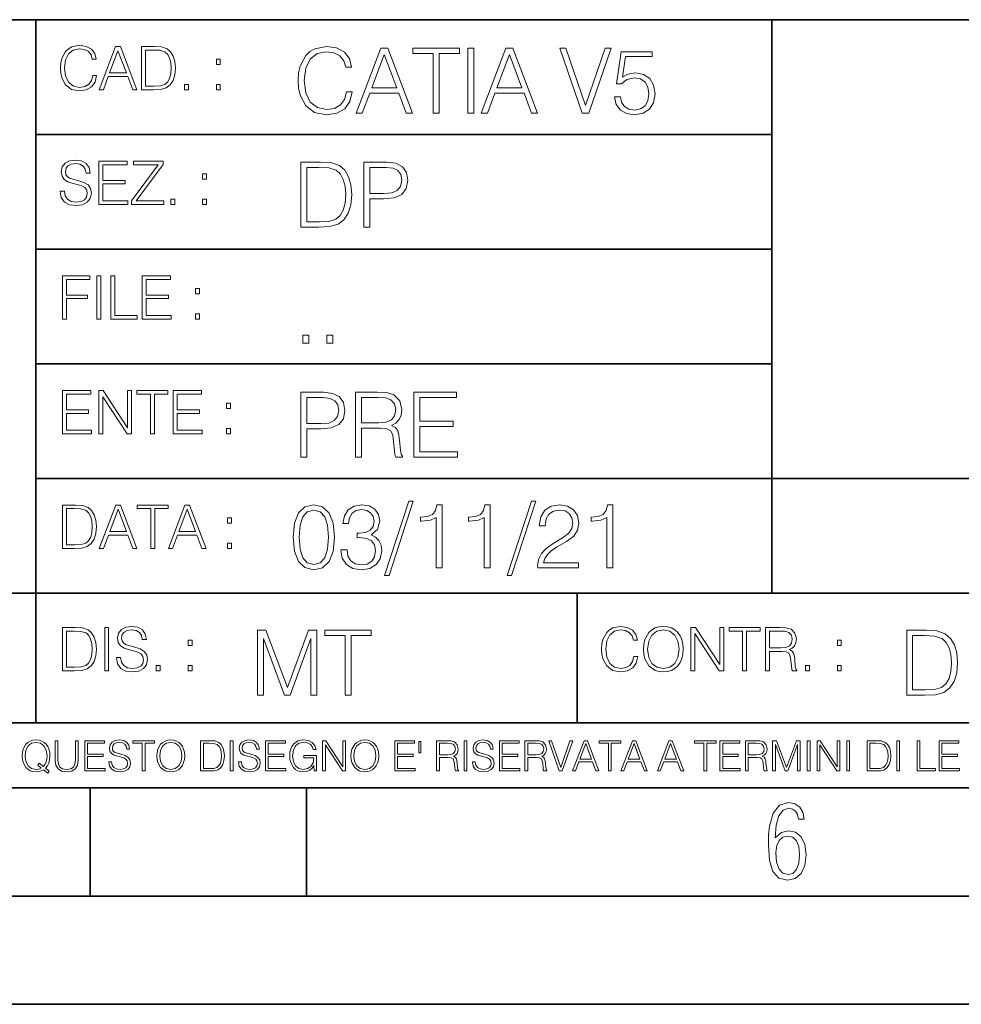
# Model space of a CAD drawing. Extents: x 0 to 420, y 0 to 297.
# Drawn here: x 254 to 298, y 0 to 46 of the extents above; entities that cross this region are included whole.
import ezdxf

# ---------------------------------------------------------------- set-up
doc = ezdxf.new("R2010")
doc.units = 0

msp = doc.modelspace()

# ---------------------------------------------------------------- linework, layer by layer
at = {"color": 7, "lineweight": 35}
for p, q in [((234.999802, 45.500252), (410, 45.500252)), ((254.999802, 13.00025), (254.999802, 45.500252)), ((288.999786, 25.05073), (288.999786, 45.500252)), ((254.999802, 40.200249), (288.999786, 40.200249)), ((254.999802, 34.900249), (288.999786, 34.900249)), ((254.999802, 29.60025), (288.999786, 29.60025)), ((288.999786, 19.00025), (288.999786, 25.05073)), ((254.999802, 24.300249), (410, 24.300249)), ((234.999802, 19.00025), (329.999786, 19.00025)), ((279.999786, 13.00025), (279.999786, 19.00025)), ((234.999802, 13.00025), (410, 13.00025)), ((25.000401, 9.99976), (410, 9.99976)), ((234.999802, 10.00025), (410, 10.00025)), ((257.5, 4.99976), (257.5, 9.99976)), ((267.5, 4.99976), (267.5, 9.99976)), ((247.5, 4.99976), (257.5, 4.99976)), ((257.5, 4.99976), (267.5, 4.99976)), ((267.5, 4.99976), (415, 4.99976)), ((0, 0), (420, 0)), ((0, 0), (420, 0))]:
    msp.add_line(p, q, dxfattribs=at)
at = {"color": 7, "lineweight": 18}
for points in [[(257.624268, 42.916454), (257.568634, 42.685577), (257.443481, 42.513115), (257.257111, 42.407413), (257.017883, 42.37125), (256.728577, 42.429665), (256.511627, 42.602127), (256.372528, 42.885857), (256.325256, 43.269722), (256.372528, 43.648026), (256.50885, 43.923409), (256.723022, 44.093086), (257.012329, 44.151501), (257.240417, 44.118122), (257.421234, 44.023548), (257.546387, 43.873337), (257.604797, 43.678623), (257.785614, 43.678623), (257.718842, 43.940098), (257.560303, 44.140377), (257.321075, 44.26833), (257.012329, 44.31562), (256.650696, 44.243298), (256.500488, 44.157066), (256.372528, 44.037457), (256.197296, 43.709221), (256.150024, 43.500599), (256.136108, 43.266941), (256.150024, 43.027718), (256.197296, 42.819096), (256.369751, 42.485298), (256.645142, 42.276676), (257.006744, 42.207134), (257.32663, 42.257206), (257.571442, 42.393505), (257.732758, 42.616035), (257.805084, 42.916454)], [(257.921906, 42.262768), (258.113861, 42.262768), (258.341949, 42.874729), (259.243195, 42.874729), (259.468506, 42.262768), (259.660431, 42.262768), (258.901062, 44.262768), (258.681305, 44.262768)], [(260.341949, 44.262768), (259.871857, 44.262768), (259.871857, 42.262768), (260.422607, 42.262768), (260.761963, 42.276676), (261.02066, 42.348999), (261.1987, 42.488079), (261.332214, 42.688358), (261.412872, 42.947052), (261.440704, 43.266941), (261.412872, 43.564575), (261.340546, 43.812141), (261.220947, 44.00964), (261.062378, 44.154285), (260.798126, 44.246078), (260.478241, 44.262768)], [(269.344757, 42.166176), (269.261322, 41.819859), (269.073547, 41.561169), (268.794006, 41.402615), (268.435181, 41.348373), (268.001221, 41.435993), (267.675781, 41.694687), (267.467163, 42.120277), (267.39624, 42.696075), (267.467163, 43.263531), (267.6716, 43.676605), (267.992889, 43.931126), (268.426819, 44.018749), (268.768982, 43.968678), (269.040192, 43.826813), (269.227936, 43.601501), (269.315552, 43.309429), (269.586761, 43.309429), (269.486633, 43.701641), (269.24881, 44.002056), (268.889984, 44.193993), (268.426819, 44.264923), (267.884399, 44.156437), (267.659088, 44.027092), (267.467163, 43.847675), (267.204285, 43.355328), (267.133362, 43.042393), (267.112488, 42.691906), (267.133362, 42.333073), (267.204285, 42.020138), (267.462982, 41.519444), (267.876068, 41.206509), (268.418488, 41.102196), (268.898315, 41.177299), (269.265503, 41.381752), (269.507507, 41.715549), (269.615967, 42.166176)], [(269.791229, 41.185646), (270.079132, 41.185646), (270.421265, 42.103588), (271.773132, 42.103588), (272.111115, 41.185646), (272.399017, 41.185646), (271.259918, 44.185646), (270.930298, 44.185646)], [(273.354492, 41.185646), (273.629883, 41.185646), (273.629883, 43.939472), (274.564514, 43.939472), (274.564514, 44.185646), (272.419861, 44.185646), (272.419861, 43.939472), (273.354492, 43.939472)], [(274.956726, 41.185646), (275.232117, 41.185646), (275.232117, 44.185646), (274.956726, 44.185646)], [(275.570068, 41.185646), (275.857971, 41.185646), (276.200134, 42.103588), (277.552002, 42.103588), (277.889984, 41.185646), (278.177856, 41.185646), (277.038788, 44.185646), (276.709167, 44.185646)], [(280.243225, 41.185646), (280.53949, 41.185646), (281.57843, 44.185646), (281.298859, 44.185646), (280.393433, 41.536133), (279.488037, 44.185646), (279.200134, 44.185646)], [(258.403137, 43.038845), (258.789795, 44.068054), (259.17923, 43.038845)], [(260.05542, 42.426884), (260.05542, 44.098652), (260.422607, 44.098652), (260.728577, 44.084743), (260.96225, 44.00964), (261.087433, 43.890026), (261.176422, 43.72591), (261.232056, 43.517288), (261.251526, 43.261375), (261.232056, 42.994339), (261.176422, 42.780151), (261.081848, 42.616035), (260.948334, 42.501987), (260.731384, 42.438011), (260.442078, 42.426884)], [(270.513062, 42.349762), (271.093018, 43.893574), (271.677185, 42.349762)], [(276.291931, 42.349762), (276.871887, 43.893574), (277.456024, 42.349762)], [(281.732819, 41.936687), (281.807922, 41.586201), (281.999847, 41.323338), (282.283569, 41.16061), (282.659088, 41.102196), (283.0513, 41.17313), (283.347534, 41.360889), (283.53949, 41.665478), (283.606232, 42.074379), (283.53949, 42.470764), (283.355896, 42.775352), (283.067993, 42.967289), (282.696655, 43.038219), (282.350342, 42.988148), (282.099976, 42.85046), (282.241852, 43.797607), (283.472717, 43.797607), (283.472717, 44.018749), (282.045746, 44.018749), (281.824615, 42.529179), (282.054077, 42.529179), (282.296082, 42.741974), (282.650757, 42.817078), (282.930298, 42.762836), (283.143097, 42.612629), (283.272461, 42.374798), (283.32251, 42.061863), (283.276611, 41.748928), (283.147278, 41.519444), (282.93866, 41.373405), (282.66745, 41.323338), (282.39624, 41.365063), (282.191772, 41.490234), (282.058258, 41.682171), (282.004028, 41.936687)], [(263.334991, 43.431057), (263.518585, 43.431057), (263.518585, 43.678623), (263.334991, 43.678623)], [(261.866272, 42.262768), (262.049866, 42.262768), (262.049866, 42.510334), (261.866272, 42.510334)], [(263.334991, 42.262768), (263.518585, 42.262768), (263.518585, 42.510334), (263.334991, 42.510334)], [(256.124969, 37.569164), (256.124969, 37.555256), (256.172272, 37.277092), (256.316895, 37.074032), (256.550568, 36.951637), (256.870453, 36.907131), (257.156952, 36.948856), (257.373932, 37.062904), (257.510223, 37.24371), (257.560303, 37.485714), (257.521362, 37.699898), (257.407318, 37.861237), (257.212585, 37.980846), (256.931641, 38.072639), (256.697998, 38.131054), (256.545013, 38.181122), (256.442078, 38.250664), (256.38089, 38.345242), (256.36142, 38.473194), (256.389221, 38.631748), (256.478241, 38.751362), (256.622894, 38.823681), (256.820374, 38.851498), (257.026215, 38.8209), (257.182007, 38.734669), (257.276581, 38.595589), (257.312744, 38.406437), (257.501892, 38.406437), (257.451813, 38.662346), (257.318298, 38.854282), (257.10968, 38.973892), (256.828735, 39.015617), (256.553345, 38.973892), (256.347504, 38.865406), (256.216766, 38.695728), (256.172272, 38.47876), (256.205658, 38.267353), (256.305786, 38.119926), (256.475464, 38.014225), (256.717468, 37.93634), (256.906616, 37.88905), (257.115234, 37.822292), (257.259888, 37.741623), (257.343323, 37.627579), (257.371155, 37.46624), (257.337769, 37.302124), (257.240417, 37.176952), (257.084656, 37.096283), (256.87323, 37.071247), (256.634003, 37.10463), (256.458771, 37.201984), (256.350281, 37.357758), (256.314117, 37.569164)], [(257.90802, 36.962765), (259.251526, 36.962765), (259.251526, 37.126881), (258.091583, 37.126881), (258.091583, 37.908524), (259.120789, 37.908524), (259.120789, 38.072639), (258.091583, 38.072639), (258.091583, 38.798649), (259.21817, 38.798649), (259.21817, 38.962765), (257.90802, 38.962765)], [(259.415649, 36.962765), (260.901062, 36.962765), (260.901062, 37.126881), (259.632629, 37.126881), (260.881592, 38.804211), (260.881592, 38.962765), (259.510223, 38.962765), (259.510223, 38.798649), (260.653473, 38.798649), (259.415649, 37.132446)], [(267.946991, 38.918949), (267.241852, 38.918949), (267.241852, 35.918949), (268.067993, 35.918949), (268.577026, 35.939812), (268.965088, 36.048294), (269.232117, 36.25692), (269.432404, 36.557335), (269.553406, 36.945374), (269.595123, 37.425209), (269.553406, 37.871662), (269.444916, 38.243011), (269.265503, 38.539253), (269.027649, 38.756222), (268.631287, 38.893913), (268.151459, 38.918949)], [(270.150055, 35.918949), (270.425446, 35.918949), (270.425446, 37.220757), (271.063812, 37.220757), (271.552002, 37.270828), (271.902496, 37.429379), (272.111115, 37.696419), (272.182037, 38.076111), (272.119446, 38.443287), (271.931702, 38.706154), (271.627106, 38.864708), (271.197327, 38.918949), (270.150055, 38.918949)], [(262.697998, 38.131054), (262.881592, 38.131054), (262.881592, 38.37862), (262.697998, 38.37862)], [(267.517242, 36.165123), (267.517242, 38.672775), (268.067993, 38.672775), (268.526978, 38.651913), (268.877441, 38.539253), (269.065216, 38.35984), (269.19873, 38.113663), (269.282196, 37.800728), (269.311401, 37.416862), (269.282196, 37.016308), (269.19873, 36.695026), (269.056854, 36.448853), (268.856598, 36.277782), (268.531128, 36.181816), (268.097198, 36.165123)], [(270.425446, 37.466934), (270.425446, 38.672775), (271.184814, 38.672775), (271.501923, 38.635223), (271.723083, 38.526737), (271.852417, 38.343147), (271.898315, 38.080284), (271.844086, 37.792385), (271.693878, 37.604622), (271.435181, 37.49614), (271.067993, 37.466934)], [(261.229279, 36.962765), (261.412872, 36.962765), (261.412872, 37.210331), (261.229279, 37.210331)], [(262.697998, 36.962765), (262.881592, 36.962765), (262.881592, 37.210331), (262.697998, 37.210331)], [(256.222321, 31.662767), (256.405914, 31.662767), (256.405914, 32.611305), (257.387848, 32.611305), (257.387848, 32.775425), (256.405914, 32.775425), (256.405914, 33.49865), (257.487976, 33.49865), (257.487976, 33.662766), (256.222321, 33.662766)], [(257.816223, 31.662767), (257.999817, 31.662767), (257.999817, 33.662766), (257.816223, 33.662766)], [(258.461548, 31.662767), (259.67157, 31.662767), (259.67157, 31.826883), (258.645142, 31.826883), (258.645142, 33.662766), (258.461548, 33.662766)], [(259.90802, 31.662767), (261.251526, 31.662767), (261.251526, 31.826883), (260.091583, 31.826883), (260.091583, 32.608524), (261.120789, 32.608524), (261.120789, 32.772644), (260.091583, 32.772644), (260.091583, 33.49865), (261.21817, 33.49865), (261.21817, 33.662766), (259.90802, 33.662766)], [(262.375336, 32.831059), (262.558899, 32.831059), (262.558899, 33.078621), (262.375336, 33.078621)], [(262.375336, 31.662767), (262.558899, 31.662767), (262.558899, 31.910334), (262.375336, 31.910334)], [(267.325287, 30.552248), (267.600677, 30.552248), (267.600677, 30.923597), (267.325287, 30.923597)], [(268.435181, 30.552248), (268.710541, 30.552248), (268.710541, 30.923597), (268.435181, 30.923597)], [(256.222321, 26.362768), (257.565857, 26.362768), (257.565857, 26.526884), (256.405914, 26.526884), (256.405914, 27.308527), (257.43512, 27.308527), (257.43512, 27.472643), (256.405914, 27.472643), (256.405914, 28.19865), (257.532471, 28.19865), (257.532471, 28.362768), (256.222321, 28.362768)], [(257.905212, 26.362768), (258.088806, 26.362768), (258.088806, 28.079041), (259.212585, 26.362768), (259.415649, 26.362768), (259.415649, 28.362768), (259.232056, 28.362768), (259.232056, 26.646496), (258.108276, 28.362768), (257.905212, 28.362768)], [(260.289093, 26.362768), (260.472687, 26.362768), (260.472687, 28.19865), (261.095764, 28.19865), (261.095764, 28.362768), (259.666016, 28.362768), (259.666016, 28.19865), (260.289093, 28.19865)], [(261.343323, 26.362768), (262.686859, 26.362768), (262.686859, 26.526884), (261.526917, 26.526884), (261.526917, 27.308527), (262.556122, 27.308527), (262.556122, 27.472643), (261.526917, 27.472643), (261.526917, 28.19865), (262.653473, 28.19865), (262.653473, 28.362768), (261.343323, 28.362768)], [(267.241852, 25.285646), (267.517242, 25.285646), (267.517242, 26.587454), (268.155609, 26.587454), (268.643799, 26.637524), (268.994293, 26.796078), (269.202911, 27.063114), (269.273834, 27.44281), (269.211243, 27.809986), (269.023499, 28.072851), (268.718903, 28.231403), (268.289124, 28.285646), (267.241852, 28.285646)], [(269.762024, 25.285646), (270.037384, 25.285646), (270.037384, 26.629179), (270.913605, 26.629179), (271.209869, 26.599972), (271.389282, 26.499832), (271.481079, 26.303726), (271.526978, 25.990793), (271.560333, 25.594408), (271.585388, 25.406649), (271.627106, 25.285646), (271.931702, 25.285646), (271.931702, 25.327372), (271.86911, 25.423338), (271.835724, 25.602753), (271.798187, 26.053379), (271.768982, 26.307899), (271.714722, 26.504005), (271.606232, 26.650042), (271.422668, 26.750181), (271.627106, 26.858664), (271.781494, 27.017218), (271.873291, 27.230013), (271.906647, 27.488707), (271.810699, 27.889263), (271.53949, 28.164644), (271.188995, 28.268957), (270.763397, 28.285646), (269.762024, 28.285646)], [(272.461609, 25.285646), (274.476898, 25.285646), (274.476898, 25.531822), (272.736969, 25.531822), (272.736969, 26.704283), (274.280792, 26.704283), (274.280792, 26.950459), (272.736969, 26.950459), (272.736969, 28.039471), (274.426819, 28.039471), (274.426819, 28.285646), (272.461609, 28.285646)], [(263.810638, 27.531057), (263.994232, 27.531057), (263.994232, 27.778624), (263.810638, 27.778624)], [(267.517242, 26.83363), (267.517242, 28.039471), (268.276611, 28.039471), (268.593719, 28.001919), (268.81488, 27.893435), (268.944214, 27.709846), (268.990112, 27.446981), (268.935852, 27.159082), (268.785645, 26.971321), (268.526978, 26.862837), (268.15979, 26.83363)], [(270.037384, 26.875355), (270.037384, 28.039471), (270.817657, 28.039471), (271.143097, 28.022781), (271.397614, 27.93516), (271.560333, 27.743227), (271.622925, 27.480362), (271.572876, 27.200806), (271.431, 27.013046), (271.184814, 26.904562), (270.834351, 26.875355)], [(263.810638, 26.362768), (263.994232, 26.362768), (263.994232, 26.610334), (263.810638, 26.610334)], [(272.233643, 23.246983), (271.111237, 19.817219), (271.315704, 19.817219), (272.433899, 23.246983)], [(277.891479, 23.246983), (276.769104, 19.817219), (276.973541, 19.817219), (278.091766, 23.246983)], [(256.693848, 23.068348), (256.223755, 23.068348), (256.223755, 21.068348), (256.774506, 21.068348), (257.113892, 21.082256), (257.372559, 21.154579), (257.550598, 21.293661), (257.684113, 21.493938), (257.764771, 21.752632), (257.792603, 22.072521), (257.764771, 22.370155), (257.692444, 22.617722), (257.572845, 22.815218), (257.414307, 22.959864), (257.150024, 23.051659), (256.830139, 23.068348)], [(256.407349, 21.232464), (256.407349, 22.904232), (256.774506, 22.904232), (257.080505, 22.890324), (257.314148, 22.815218), (257.439331, 22.695608), (257.528351, 22.53149), (257.583984, 22.322868), (257.603455, 22.066957), (257.583984, 21.799919), (257.528351, 21.585733), (257.433777, 21.421616), (257.300232, 21.30757), (257.083282, 21.243591), (256.793976, 21.232464)], [(257.926117, 21.068348), (258.118042, 21.068348), (258.34613, 21.680309), (259.247406, 21.680309), (259.472717, 21.068348), (259.664642, 21.068348), (258.905243, 23.068348), (258.685516, 23.068348)], [(258.407349, 21.844425), (258.793976, 22.873632), (259.183411, 21.844425)], [(260.301636, 21.068348), (260.485229, 21.068348), (260.485229, 22.904232), (261.108307, 22.904232), (261.108307, 23.068348), (259.678558, 23.068348), (259.678558, 22.904232), (260.301636, 22.904232)], [(261.119446, 21.068348), (261.311371, 21.068348), (261.539459, 21.680309), (262.440735, 21.680309), (262.666046, 21.068348), (262.857971, 21.068348), (262.098572, 23.068348), (261.878815, 23.068348)], [(261.600677, 21.844425), (261.987305, 22.873632), (262.37674, 21.844425)], [(266.880371, 21.586342), (266.942963, 20.935438), (267.126526, 20.463951), (267.426971, 20.180223), (267.835846, 20.084257), (268.240601, 20.17605), (268.545166, 20.463951), (268.72876, 20.931267), (268.795532, 21.58217), (268.72876, 22.228901), (268.545166, 22.70039), (268.240601, 22.984118), (267.835846, 23.084255), (267.426971, 22.988289), (267.126526, 22.704563), (266.942963, 22.233074)], [(267.164093, 21.586342), (267.20163, 22.137108), (267.326813, 22.52932), (267.535431, 22.758804), (267.835846, 22.838081), (268.132111, 22.758804), (268.34491, 22.52932), (268.470062, 22.137108), (268.51181, 21.586342), (268.470062, 21.027233), (268.34491, 20.639194), (268.132111, 20.405537), (267.835846, 20.330431), (267.535431, 20.405537), (267.326813, 20.639194), (267.20163, 21.031404)], [(269.091766, 21.002197), (269.091766, 20.993853), (269.154358, 20.609987), (269.342102, 20.32626), (269.638367, 20.146843), (270.03891, 20.084257), (270.426941, 20.146843), (270.723206, 20.317915), (270.91095, 20.593296), (270.977722, 20.956301), (270.944336, 21.214993), (270.848389, 21.42779), (270.694, 21.586342), (270.481201, 21.690655), (270.781616, 21.945175), (270.885925, 22.329041), (270.827515, 22.637802), (270.664795, 22.875633), (270.401917, 23.030014), (270.059784, 23.084255), (269.700958, 23.021669), (269.429749, 22.854771), (269.254486, 22.579388), (269.183563, 22.216385), (269.442261, 22.216385), (269.488159, 22.487595), (269.609161, 22.692045), (269.796906, 22.817219), (270.055603, 22.863115), (270.285095, 22.821392), (270.464508, 22.712908), (270.581329, 22.541836), (270.623047, 22.329041), (270.577179, 22.082865), (270.447815, 21.911795), (270.230835, 21.80331), (269.938782, 21.769932), (269.834473, 21.774103), (269.834473, 21.561308), (269.959625, 21.565479), (270.280914, 21.527927), (270.510406, 21.415272), (270.648102, 21.22751), (270.694, 20.964645), (270.648102, 20.685091), (270.518738, 20.476467), (270.305969, 20.347122), (270.022217, 20.305397), (269.751007, 20.351294), (269.54657, 20.488985), (269.417206, 20.705954), (269.375488, 21.002197)], [(273.493713, 20.167706), (273.769104, 20.167706), (273.769104, 23.084255), (273.5271, 23.084255), (273.464508, 22.821392), (273.326813, 22.641975), (273.097321, 22.537664), (272.788574, 22.508457), (272.771881, 22.508457), (272.771881, 22.329041), (272.813599, 22.329041), (273.222504, 22.366592), (273.493713, 22.491766)], [(275.71347, 20.167706), (275.988861, 20.167706), (275.988861, 23.084255), (275.746857, 23.084255), (275.684265, 22.821392), (275.54657, 22.641975), (275.317078, 22.537664), (275.008331, 22.508457), (274.991638, 22.508457), (274.991638, 22.329041), (275.033356, 22.329041), (275.442261, 22.366592), (275.71347, 22.491766)], [(278.183563, 20.167706), (280.065338, 20.167706), (280.065338, 20.401363), (278.454773, 20.401363), (278.504852, 20.605814), (278.630005, 20.793575), (278.81778, 20.964645), (279.080627, 21.135717), (279.514587, 21.381891), (279.848389, 21.640585), (280.023621, 21.915966), (280.082031, 22.241419), (280.01944, 22.587734), (279.840027, 22.854771), (279.560486, 23.021669), (279.197479, 23.084255), (278.801086, 23.017496), (278.509003, 22.829737), (278.321259, 22.52932), (278.250336, 22.116245), (278.525696, 22.116245), (278.567444, 22.42918), (278.696777, 22.654493), (278.905396, 22.788012), (279.189117, 22.838081), (279.443634, 22.796356), (279.63974, 22.679527), (279.760742, 22.487595), (279.806641, 22.233074), (279.760742, 21.986898), (279.627228, 21.778276), (279.322632, 21.552963), (278.897064, 21.298443), (278.579956, 21.068956), (278.354645, 20.826954), (278.2211, 20.559917), (278.179382, 20.255327)], [(281.371338, 20.167706), (281.646698, 20.167706), (281.646698, 23.084255), (281.404694, 23.084255), (281.342102, 22.821392), (281.204437, 22.641975), (280.974945, 22.537664), (280.666168, 22.508457), (280.649475, 22.508457), (280.649475, 22.329041), (280.691223, 22.329041), (281.100098, 22.366592), (281.371338, 22.491766)], [(263.85379, 22.236637), (264.037384, 22.236637), (264.037384, 22.484203), (263.85379, 22.484203)], [(263.85379, 21.068348), (264.037384, 21.068348), (264.037384, 21.315914), (263.85379, 21.315914)], [(256.692444, 17.412767), (256.222321, 17.412767), (256.222321, 15.412767), (256.773102, 15.412767), (257.112457, 15.426676), (257.371155, 15.498999), (257.549164, 15.638081), (257.682709, 15.838359), (257.763367, 16.097052), (257.791168, 16.416941), (257.763367, 16.714575), (257.69104, 16.962141), (257.571442, 17.159637), (257.412872, 17.304283), (257.148621, 17.396078), (256.828735, 17.412767)], [(258.175049, 15.412767), (258.358643, 15.412767), (258.358643, 17.412767), (258.175049, 17.412767)], [(258.723022, 16.019165), (258.723022, 16.005257), (258.770325, 15.727093), (258.914948, 15.524033), (259.148621, 15.401641), (259.468506, 15.357135), (259.755005, 15.398859), (259.971985, 15.512906), (260.108276, 15.693713), (260.158356, 15.935716), (260.119415, 16.149902), (260.005371, 16.311237), (259.810638, 16.430847), (259.529694, 16.522642), (259.296051, 16.581057), (259.143066, 16.631126), (259.040131, 16.700666), (258.978943, 16.795242), (258.959473, 16.923199), (258.987274, 17.081753), (259.076294, 17.201363), (259.220947, 17.273685), (259.418427, 17.301502), (259.624268, 17.270905), (259.78006, 17.184673), (259.874634, 17.045591), (259.910797, 16.85644), (260.099945, 16.85644), (260.049866, 17.11235), (259.916351, 17.304283), (259.707733, 17.423893), (259.426788, 17.465618), (259.151398, 17.423893), (258.945557, 17.315411), (258.814819, 17.145729), (258.770325, 16.928762), (258.803711, 16.717358), (258.903839, 16.569931), (259.073517, 16.464228), (259.315521, 16.386341), (259.504669, 16.339054), (259.713287, 16.272295), (259.857941, 16.191628), (259.941376, 16.077579), (259.969208, 15.916245), (259.935822, 15.752128), (259.83847, 15.626954), (259.682709, 15.546287), (259.471283, 15.521252), (259.232056, 15.554631), (259.056824, 15.651989), (258.948334, 15.80776), (258.91217, 16.019165)], [(282.624268, 16.066454), (282.568634, 15.835577), (282.443451, 15.663116), (282.25708, 15.557413), (282.017853, 15.521252), (281.728577, 15.579666), (281.511597, 15.752128), (281.372528, 16.035854), (281.325226, 16.419722), (281.372528, 16.798025), (281.50882, 17.073406), (281.723022, 17.243088), (282.012299, 17.301502), (282.240387, 17.268122), (282.421204, 17.173546), (282.546387, 17.023338), (282.604797, 16.828623), (282.785614, 16.828623), (282.718842, 17.090097), (282.560272, 17.290375), (282.321075, 17.418331), (282.012299, 17.465618), (281.650696, 17.393295), (281.500488, 17.307066), (281.372528, 17.187454), (281.197296, 16.859221), (281.149994, 16.650599), (281.136078, 16.416941), (281.149994, 16.177719), (281.197296, 15.969095), (281.369751, 15.635299), (281.645142, 15.426676), (282.006744, 15.357135), (282.32663, 15.407204), (282.571411, 15.543505), (282.732758, 15.766036), (282.805084, 16.066454)], [(283.072113, 16.411377), (283.086029, 16.174936), (283.136078, 15.969095), (283.319672, 15.638081), (283.608978, 15.429458), (283.786987, 15.376606), (283.987274, 15.357135), (284.184753, 15.376606), (284.362793, 15.429458), (284.521332, 15.515688), (284.654877, 15.638081), (284.760559, 15.788289), (284.83844, 15.969095), (284.885742, 16.174936), (284.905212, 16.411377), (284.888519, 16.645035), (284.83844, 16.850876), (284.760559, 17.031683), (284.654877, 17.184673), (284.521332, 17.304283), (284.362793, 17.390514), (284.184753, 17.446148), (283.987274, 17.465618), (283.786987, 17.446148), (283.608978, 17.390514), (283.453186, 17.304283), (283.319672, 17.184673), (283.136078, 16.850876), (283.086029, 16.642252)], [(283.261261, 16.411377), (283.314117, 16.784117), (283.461548, 17.065062), (283.692413, 17.240305), (283.987274, 17.301502), (284.284912, 17.240305), (284.513, 17.065062), (284.663208, 16.786898), (284.716064, 16.411377), (284.663208, 16.033073), (284.513, 15.75491), (284.284912, 15.579666), (283.987274, 15.521252), (283.689636, 15.579666), (283.461548, 15.75491), (283.31134, 16.033073)], [(285.264038, 15.412767), (285.447632, 15.412767), (285.447632, 17.12904), (286.571411, 15.412767), (286.774475, 15.412767), (286.774475, 17.412767), (286.590881, 17.412767), (286.590881, 15.696495), (285.467102, 17.412767), (285.264038, 17.412767)], [(287.647919, 15.412767), (287.831482, 15.412767), (287.831482, 17.24865), (288.45459, 17.24865), (288.45459, 17.412767), (287.024811, 17.412767), (287.024811, 17.24865), (287.647919, 17.24865)], [(288.702148, 15.412767), (288.885742, 15.412767), (288.885742, 16.308456), (289.469879, 16.308456), (289.667389, 16.288984), (289.786987, 16.222225), (289.848175, 16.091488), (289.878784, 15.882865), (289.901031, 15.618608), (289.917725, 15.493435), (289.945557, 15.412767), (290.14859, 15.412767), (290.14859, 15.440584), (290.106873, 15.504561), (290.084625, 15.624172), (290.059601, 15.924589), (290.040131, 16.094269), (290.003967, 16.225006), (289.931641, 16.322365), (289.809235, 16.389124), (289.945557, 16.461447), (290.048462, 16.567148), (290.10965, 16.709013), (290.131927, 16.881474), (290.067932, 17.148512), (289.887115, 17.3321), (289.653473, 17.401642), (289.369751, 17.412767), (288.702148, 17.412767)], [(256.405914, 15.576884), (256.405914, 17.24865), (256.773102, 17.24865), (257.079071, 17.234743), (257.312744, 17.159637), (257.437897, 17.040028), (257.526917, 16.87591), (257.58255, 16.667288), (257.60202, 16.411377), (257.58255, 16.144339), (257.526917, 15.930153), (257.432343, 15.766036), (257.298828, 15.651989), (257.081848, 15.588011), (256.792572, 15.576884)], [(265.237671, 14.285647), (265.513062, 14.285647), (265.513062, 16.901781), (266.48941, 14.285647), (266.743927, 14.285647), (267.699432, 16.901781), (267.699432, 14.285647), (267.974823, 14.285647), (267.974823, 17.285646), (267.586761, 17.285646), (266.614594, 14.644479), (265.625702, 17.285646), (265.237671, 17.285646)], [(269.280792, 14.285647), (269.556183, 14.285647), (269.556183, 17.039473), (270.490814, 17.039473), (270.490814, 17.285646), (268.346161, 17.285646), (268.346161, 17.039473), (269.280792, 17.039473)], [(288.885742, 16.472572), (288.885742, 17.24865), (289.405914, 17.24865), (289.622864, 17.237524), (289.792542, 17.17911), (289.901031, 17.051155), (289.942749, 16.87591), (289.909393, 16.689541), (289.814819, 16.564367), (289.650696, 16.492044), (289.417023, 16.472572)], [(295.934601, 17.285646), (295.229462, 17.285646), (295.229462, 14.285647), (296.055603, 14.285647), (296.564636, 14.30651), (296.952698, 14.414993), (297.219727, 14.623617), (297.420013, 14.924034), (297.541016, 15.312073), (297.582733, 15.791906), (297.541016, 16.238359), (297.432526, 16.609709), (297.253113, 16.905952), (297.015259, 17.122921), (296.618896, 17.260612), (296.139069, 17.285646)], [(295.504852, 14.531822), (295.504852, 17.039473), (296.055603, 17.039473), (296.514587, 17.01861), (296.865051, 16.905952), (297.052826, 16.726538), (297.18634, 16.480362), (297.269806, 16.167427), (297.299011, 15.783561), (297.269806, 15.383005), (297.18634, 15.061726), (297.044464, 14.81555), (296.844208, 14.644479), (296.518738, 14.548512), (296.084808, 14.531822)], [(262.030396, 16.581057), (262.213989, 16.581057), (262.213989, 16.828623), (262.030396, 16.828623)], [(292.026215, 16.581057), (292.209808, 16.581057), (292.209808, 16.828623), (292.026215, 16.828623)], [(260.561707, 15.412767), (260.74527, 15.412767), (260.74527, 15.660334), (260.561707, 15.660334)], [(262.030396, 15.412767), (262.213989, 15.412767), (262.213989, 15.660334), (262.030396, 15.660334)], [(290.557495, 15.412767), (290.741089, 15.412767), (290.741089, 15.660334), (290.557495, 15.660334)], [(292.026215, 15.412767), (292.209808, 15.412767), (292.209808, 15.660334), (292.026215, 15.660334)], [(255.545105, 10.67863), (255.615204, 10.768199), (255.438019, 10.912288), (255.529541, 11.019381), (255.593781, 11.147893), (255.632736, 11.301718), (255.646362, 11.480855), (255.634674, 11.644416), (255.599625, 11.788505), (255.545105, 11.91507), (255.471115, 12.022162), (255.377655, 12.10589), (255.266663, 12.166252), (255.142044, 12.205194), (255.003799, 12.218824), (254.863602, 12.205194), (254.738983, 12.166252), (254.629944, 12.10589), (254.536484, 12.022162), (254.407974, 11.788505), (254.372925, 11.642468), (254.36319, 11.480855), (254.372925, 11.315348), (254.407974, 11.171259), (254.536484, 10.939548), (254.738983, 10.793511), (254.863602, 10.756516), (255.003799, 10.742886), (255.196564, 10.768199), (255.344559, 10.838296)], [(255.247192, 10.918129), (255.140106, 10.871398), (255.015488, 10.857768), (254.799347, 10.898658), (254.635788, 11.019381), (254.53064, 11.216043), (254.49559, 11.480855), (254.532593, 11.741774), (254.635788, 11.938436), (254.797409, 12.061106), (255.003799, 12.103943), (255.212143, 12.061106), (255.371811, 11.938436), (255.476959, 11.74372), (255.513962, 11.480855), (255.502274, 11.323136), (255.469177, 11.188783), (255.416595, 11.075849), (255.344559, 10.988227), (255.151794, 11.142052), (255.081696, 11.052483)], [(255.887802, 12.181828), (255.887802, 11.282246), (255.920914, 11.046641), (256.020203, 10.877239), (256.18573, 10.777935), (256.419373, 10.742886), (256.651093, 10.777935), (256.816589, 10.877239), (256.917847, 11.046641), (256.952911, 11.282246), (256.952911, 12.181828), (256.824402, 12.181828), (256.824402, 11.29977), (256.801025, 11.103108), (256.728973, 10.964861), (256.60437, 10.88308), (256.419373, 10.857768), (256.232452, 10.88308), (256.107849, 10.964861), (256.03775, 11.103108), (256.016327, 11.29977), (256.016327, 12.181828)], [(257.2547, 10.781829), (258.19519, 10.781829), (258.19519, 10.89671), (257.383209, 10.89671), (257.383209, 11.443859), (258.103668, 11.443859), (258.103668, 11.558742), (257.383209, 11.558742), (257.383209, 12.066947), (258.171814, 12.066947), (258.171814, 12.181828), (257.2547, 12.181828)], [(258.364594, 11.206307), (258.364594, 11.196571), (258.397675, 11.001857), (258.498932, 10.859715), (258.662506, 10.77404), (258.886414, 10.742886), (259.086975, 10.772093), (259.238861, 10.851926), (259.334259, 10.978491), (259.369324, 11.147893), (259.342041, 11.297823), (259.262207, 11.410758), (259.125916, 11.494485), (258.92926, 11.558742), (258.765686, 11.599631), (258.6586, 11.63468), (258.586548, 11.683359), (258.543732, 11.749562), (258.53009, 11.83913), (258.549561, 11.950118), (258.611877, 12.033846), (258.713135, 12.084472), (258.851379, 12.103943), (258.995453, 12.082524), (259.104492, 12.022162), (259.170715, 11.924806), (259.196014, 11.792399), (259.32843, 11.792399), (259.293365, 11.971537), (259.199921, 12.10589), (259.053864, 12.189617), (258.857208, 12.218824), (258.664429, 12.189617), (258.520355, 12.113679), (258.428833, 11.994903), (258.397675, 11.843025), (258.421051, 11.695042), (258.49115, 11.591843), (258.609924, 11.517851), (258.779327, 11.463331), (258.911743, 11.430229), (259.05777, 11.383498), (259.159027, 11.32703), (259.217438, 11.247197), (259.236908, 11.134263), (259.213531, 11.019381), (259.145386, 10.931759), (259.036346, 10.875292), (258.888367, 10.857768), (258.720917, 10.881133), (258.598236, 10.949284), (258.522308, 11.058324), (258.496979, 11.206307)], [(259.910614, 10.781829), (260.039124, 10.781829), (260.039124, 12.066947), (260.475281, 12.066947), (260.475281, 12.181828), (259.474457, 12.181828), (259.474457, 12.066947), (259.910614, 12.066947)], [(260.588226, 11.480855), (260.597961, 11.315348), (260.632996, 11.171259), (260.761536, 10.939548), (260.96402, 10.793511), (261.088654, 10.756516), (261.228821, 10.742886), (261.367096, 10.756516), (261.491699, 10.793511), (261.602692, 10.853873), (261.696167, 10.939548), (261.770142, 11.044694), (261.824677, 11.171259), (261.857758, 11.315348), (261.871399, 11.480855), (261.859711, 11.644416), (261.824677, 11.788505), (261.770142, 11.91507), (261.696167, 12.022162), (261.602692, 12.10589), (261.491699, 12.166252), (261.367096, 12.205194), (261.228821, 12.218824), (261.088654, 12.205194), (260.96402, 12.166252), (260.85498, 12.10589), (260.761536, 12.022162), (260.632996, 11.788505), (260.597961, 11.642468)], [(260.720642, 11.480855), (260.757629, 11.741774), (260.86084, 11.938436), (261.02243, 12.061106), (261.228821, 12.103943), (261.437195, 12.061106), (261.596832, 11.938436), (261.701996, 11.74372), (261.738983, 11.480855), (261.701996, 11.216043), (261.596832, 11.021328), (261.437195, 10.898658), (261.228821, 10.857768), (261.020477, 10.898658), (260.86084, 11.021328), (260.755676, 11.216043)], [(262.938446, 12.181828), (262.609375, 12.181828), (262.609375, 10.781829), (262.994904, 10.781829), (263.232452, 10.791565), (263.413544, 10.842191), (263.538147, 10.939548), (263.631622, 11.079742), (263.68808, 11.260827), (263.70755, 11.48475), (263.68808, 11.693094), (263.637451, 11.866391), (263.553741, 12.004639), (263.442749, 12.10589), (263.257751, 12.170146), (263.033844, 12.181828)], [(262.737885, 10.89671), (262.737885, 12.066947), (262.994904, 12.066947), (263.209076, 12.057211), (263.37265, 12.004639), (263.460266, 11.920911), (263.522583, 11.806029), (263.561523, 11.659993), (263.575134, 11.480855), (263.561523, 11.293929), (263.522583, 11.143998), (263.45636, 11.029117), (263.362915, 10.949284), (263.211029, 10.904499), (263.008545, 10.89671)], [(263.976257, 10.781829), (264.104767, 10.781829), (264.104767, 12.181828), (263.976257, 12.181828)], [(264.359863, 11.206307), (264.359863, 11.196571), (264.392944, 11.001857), (264.494202, 10.859715), (264.657776, 10.77404), (264.881683, 10.742886), (265.082245, 10.772093), (265.234131, 10.851926), (265.329529, 10.978491), (265.364563, 11.147893), (265.337311, 11.297823), (265.257477, 11.410758), (265.121185, 11.494485), (264.92453, 11.558742), (264.760956, 11.599631), (264.65387, 11.63468), (264.581818, 11.683359), (264.539001, 11.749562), (264.52536, 11.83913), (264.54483, 11.950118), (264.607147, 12.033846), (264.708374, 12.084472), (264.846649, 12.103943), (264.990723, 12.082524), (265.099762, 12.022162), (265.165955, 11.924806), (265.191284, 11.792399), (265.3237, 11.792399), (265.288635, 11.971537), (265.19519, 12.10589), (265.049133, 12.189617), (264.852478, 12.218824), (264.659698, 12.189617), (264.515625, 12.113679), (264.424103, 11.994903), (264.392944, 11.843025), (264.416321, 11.695042), (264.48642, 11.591843), (264.605194, 11.517851), (264.774597, 11.463331), (264.907013, 11.430229), (265.05304, 11.383498), (265.154297, 11.32703), (265.212708, 11.247197), (265.232178, 11.134263), (265.208801, 11.019381), (265.140656, 10.931759), (265.031616, 10.875292), (264.883636, 10.857768), (264.716187, 10.881133), (264.593506, 10.949284), (264.517578, 11.058324), (264.492249, 11.206307)], [(265.607971, 10.781829), (266.548431, 10.781829), (266.548431, 10.89671), (265.736481, 10.89671), (265.736481, 11.443859), (266.45694, 11.443859), (266.45694, 11.558742), (265.736481, 11.558742), (265.736481, 12.066947), (266.525085, 12.066947), (266.525085, 12.181828), (265.607971, 12.181828)], [(267.856934, 10.781829), (267.960114, 10.781829), (267.960114, 11.500327), (267.375977, 11.500327), (267.375977, 11.385445), (267.837463, 11.385445), (267.837463, 11.379603), (267.804352, 11.157629), (267.707001, 10.994068), (267.553162, 10.892817), (267.348724, 10.857768), (267.14621, 10.900605), (266.992401, 11.025223), (266.893097, 11.223831), (266.859985, 11.486697), (266.893097, 11.751509), (266.992401, 11.944277), (267.150116, 12.063053), (267.364288, 12.103943), (267.527863, 12.080577), (267.662201, 12.014374), (267.757629, 11.911175), (267.810181, 11.774875), (267.942596, 11.774875), (267.88028, 11.959854), (267.759583, 12.100049), (267.58432, 12.187671), (267.362366, 12.218824), (267.224091, 12.205194), (267.099487, 12.168199), (266.900879, 12.02411), (266.826874, 11.918963), (266.772369, 11.794346), (266.737305, 11.64831), (266.72757, 11.48475), (266.737305, 11.319242), (266.770416, 11.173205), (266.89505, 10.939548), (266.984619, 10.853873), (267.093658, 10.793511), (267.216309, 10.756516), (267.354553, 10.742886), (267.512268, 10.764304), (267.650543, 10.818825), (267.761505, 10.908394), (267.843292, 11.029117)], [(268.244415, 10.781829), (268.372925, 10.781829), (268.372925, 11.98322), (269.159576, 10.781829), (269.301697, 10.781829), (269.301697, 12.181828), (269.173187, 12.181828), (269.173187, 10.980438), (268.386566, 12.181828), (268.244415, 12.181828)], [(269.55484, 11.480855), (269.564575, 11.315348), (269.599609, 11.171259), (269.728149, 10.939548), (269.930634, 10.793511), (270.055267, 10.756516), (270.195465, 10.742886), (270.33371, 10.756516), (270.458313, 10.793511), (270.569305, 10.853873), (270.662781, 10.939548), (270.736755, 11.044694), (270.79129, 11.171259), (270.824371, 11.315348), (270.838013, 11.480855), (270.826324, 11.644416), (270.79129, 11.788505), (270.736755, 11.91507), (270.662781, 12.022162), (270.569305, 12.10589), (270.458313, 12.166252), (270.33371, 12.205194), (270.195465, 12.218824), (270.055267, 12.205194), (269.930634, 12.166252), (269.821594, 12.10589), (269.728149, 12.022162), (269.599609, 11.788505), (269.564575, 11.642468)], [(269.687256, 11.480855), (269.724243, 11.741774), (269.827454, 11.938436), (269.989044, 12.061106), (270.195465, 12.103943), (270.403809, 12.061106), (270.563477, 11.938436), (270.66861, 11.74372), (270.705597, 11.480855), (270.66861, 11.216043), (270.563477, 11.021328), (270.403809, 10.898658), (270.195465, 10.857768), (269.987122, 10.898658), (269.827454, 11.021328), (269.72229, 11.216043)], [(271.575989, 10.781829), (272.516449, 10.781829), (272.516449, 10.89671), (271.704498, 10.89671), (271.704498, 11.443859), (272.424927, 11.443859), (272.424927, 11.558742), (271.704498, 11.558742), (271.704498, 12.066947), (272.493103, 12.066947), (272.493103, 12.181828), (271.575989, 12.181828)], [(272.775421, 12.144833), (272.693634, 12.144833), (272.693634, 11.619102), (272.775421, 11.619102)], [(273.511444, 10.781829), (273.639954, 10.781829), (273.639954, 11.408811), (274.048859, 11.408811), (274.187103, 11.395181), (274.270844, 11.348449), (274.31366, 11.256933), (274.335083, 11.110897), (274.350647, 10.925918), (274.362335, 10.838296), (274.381805, 10.781829), (274.523956, 10.781829), (274.523956, 10.8013), (274.494751, 10.846085), (274.479187, 10.929812), (274.461639, 11.140104), (274.448029, 11.258881), (274.422699, 11.350396), (274.37207, 11.418547), (274.286407, 11.465278), (274.381805, 11.515904), (274.453857, 11.589895), (274.496704, 11.6892), (274.512268, 11.809923), (274.467499, 11.99685), (274.340942, 12.125361), (274.177368, 12.17404), (273.97876, 12.181828), (273.511444, 12.181828)], [(273.639954, 11.523693), (273.639954, 12.066947), (274.004059, 12.066947), (274.155945, 12.059158), (274.274719, 12.018269), (274.350647, 11.928699), (274.379883, 11.806029), (274.356506, 11.67557), (274.290314, 11.587949), (274.175415, 11.537323), (274.011871, 11.523693)], [(274.780975, 10.781829), (274.909485, 10.781829), (274.909485, 12.181828), (274.780975, 12.181828)], [(275.164581, 11.206307), (275.164581, 11.196571), (275.197662, 11.001857), (275.29892, 10.859715), (275.462494, 10.77404), (275.686401, 10.742886), (275.886963, 10.772093), (276.038849, 10.851926), (276.134247, 10.978491), (276.169312, 11.147893), (276.142029, 11.297823), (276.062195, 11.410758), (275.925903, 11.494485), (275.729248, 11.558742), (275.565674, 11.599631), (275.458588, 11.63468), (275.386536, 11.683359), (275.343719, 11.749562), (275.330078, 11.83913), (275.349548, 11.950118), (275.411865, 12.033846), (275.513123, 12.084472), (275.651367, 12.103943), (275.795441, 12.082524), (275.90448, 12.022162), (275.970703, 11.924806), (275.996002, 11.792399), (276.128418, 11.792399), (276.093353, 11.971537), (275.999908, 12.10589), (275.853851, 12.189617), (275.657196, 12.218824), (275.464417, 12.189617), (275.320343, 12.113679), (275.228821, 11.994903), (275.197662, 11.843025), (275.221039, 11.695042), (275.291138, 11.591843), (275.409912, 11.517851), (275.579315, 11.463331), (275.711731, 11.430229), (275.857758, 11.383498), (275.959015, 11.32703), (276.017426, 11.247197), (276.036896, 11.134263), (276.013519, 11.019381), (275.945374, 10.931759), (275.836334, 10.875292), (275.688354, 10.857768), (275.520905, 10.881133), (275.398224, 10.949284), (275.322296, 11.058324), (275.296967, 11.206307)], [(276.412689, 10.781829), (277.35318, 10.781829), (277.35318, 10.89671), (276.541199, 10.89671), (276.541199, 11.443859), (277.261658, 11.443859), (277.261658, 11.558742), (276.541199, 11.558742), (276.541199, 12.066947), (277.329803, 12.066947), (277.329803, 12.181828), (276.412689, 12.181828)], [(277.590729, 10.781829), (277.719238, 10.781829), (277.719238, 11.408811), (278.128143, 11.408811), (278.266388, 11.395181), (278.350098, 11.348449), (278.392944, 11.256933), (278.414368, 11.110897), (278.429932, 10.925918), (278.44162, 10.838296), (278.46109, 10.781829), (278.603241, 10.781829), (278.603241, 10.8013), (278.574036, 10.846085), (278.558441, 10.929812), (278.540924, 11.140104), (278.527283, 11.258881), (278.501984, 11.350396), (278.451355, 11.418547), (278.365692, 11.465278), (278.46109, 11.515904), (278.533142, 11.589895), (278.575989, 11.6892), (278.591553, 11.809923), (278.546753, 11.99685), (278.420197, 12.125361), (278.256653, 12.17404), (278.058044, 12.181828), (277.590729, 12.181828)], [(277.719238, 11.523693), (277.719238, 12.066947), (278.083344, 12.066947), (278.235229, 12.059158), (278.354004, 12.018269), (278.429932, 11.928699), (278.459137, 11.806029), (278.435791, 11.67557), (278.369568, 11.587949), (278.2547, 11.537323), (278.091125, 11.523693)], [(279.179596, 10.781829), (279.317841, 10.781829), (279.802673, 12.181828), (279.672211, 12.181828), (279.249695, 10.94539), (278.827148, 12.181828), (278.69281, 12.181828)], [(279.790985, 10.781829), (279.925354, 10.781829), (280.085022, 11.210201), (280.715881, 11.210201), (280.873596, 10.781829), (281.007965, 10.781829), (280.476379, 12.181828), (280.322571, 12.181828)], [(280.127869, 11.325084), (280.398499, 12.045528), (280.671112, 11.325084)], [(281.453857, 10.781829), (281.582367, 10.781829), (281.582367, 12.066947), (282.018524, 12.066947), (282.018524, 12.181828), (281.0177, 12.181828), (281.0177, 12.066947), (281.453857, 12.066947)], [(282.026337, 10.781829), (282.160675, 10.781829), (282.320343, 11.210201), (282.951233, 11.210201), (283.108948, 10.781829), (283.243286, 10.781829), (282.711731, 12.181828), (282.557892, 12.181828)], [(282.36319, 11.325084), (282.63385, 12.045528), (282.906433, 11.325084)], [(283.712555, 10.781829), (283.846924, 10.781829), (284.006561, 11.210201), (284.637451, 11.210201), (284.795166, 10.781829), (284.929535, 10.781829), (284.397949, 12.181828), (284.244141, 12.181828)], [(284.049408, 11.325084), (284.320068, 12.045528), (284.592651, 11.325084)], [(285.862213, 10.781829), (285.990723, 10.781829), (285.990723, 12.066947), (286.42688, 12.066947), (286.42688, 12.181828), (285.426056, 12.181828), (285.426056, 12.066947), (285.862213, 12.066947)], [(286.600189, 10.781829), (287.540649, 10.781829), (287.540649, 10.89671), (286.728699, 10.89671), (286.728699, 11.443859), (287.449127, 11.443859), (287.449127, 11.558742), (286.728699, 11.558742), (286.728699, 12.066947), (287.517273, 12.066947), (287.517273, 12.181828), (286.600189, 12.181828)], [(287.778198, 10.781829), (287.906708, 10.781829), (287.906708, 11.408811), (288.315613, 11.408811), (288.453857, 11.395181), (288.537598, 11.348449), (288.580414, 11.256933), (288.601837, 11.110897), (288.617432, 10.925918), (288.629089, 10.838296), (288.64856, 10.781829), (288.79071, 10.781829), (288.79071, 10.8013), (288.761505, 10.846085), (288.745941, 10.929812), (288.728394, 11.140104), (288.714783, 11.258881), (288.689453, 11.350396), (288.638855, 11.418547), (288.553162, 11.465278), (288.64856, 11.515904), (288.720612, 11.589895), (288.763458, 11.6892), (288.779022, 11.809923), (288.734253, 11.99685), (288.607697, 12.125361), (288.444122, 12.17404), (288.245514, 12.181828), (287.778198, 12.181828)], [(287.906708, 11.523693), (287.906708, 12.066947), (288.270813, 12.066947), (288.422699, 12.059158), (288.541473, 12.018269), (288.617432, 11.928699), (288.646637, 11.806029), (288.62326, 11.67557), (288.557068, 11.587949), (288.442169, 11.537323), (288.278625, 11.523693)], [(289.036072, 10.781829), (289.164581, 10.781829), (289.164581, 12.002691), (289.620209, 10.781829), (289.738983, 10.781829), (290.184875, 12.002691), (290.184875, 10.781829), (290.313385, 10.781829), (290.313385, 12.181828), (290.132294, 12.181828), (289.678619, 10.949284), (289.217133, 12.181828), (289.036072, 12.181828)], [(290.634674, 10.781829), (290.763184, 10.781829), (290.763184, 12.181828), (290.634674, 12.181828)], [(291.086395, 10.781829), (291.214905, 10.781829), (291.214905, 11.98322), (292.001556, 10.781829), (292.143707, 10.781829), (292.143707, 12.181828), (292.015198, 12.181828), (292.015198, 10.980438), (291.228546, 12.181828), (291.086395, 12.181828)], [(292.466919, 10.781829), (292.595459, 10.781829), (292.595459, 12.181828), (292.466919, 12.181828)], [(293.734528, 12.181828), (293.405457, 12.181828), (293.405457, 10.781829), (293.790985, 10.781829), (294.028534, 10.791565), (294.209625, 10.842191), (294.334259, 10.939548), (294.427704, 11.079742), (294.484192, 11.260827), (294.503662, 11.48475), (294.484192, 11.693094), (294.433563, 11.866391), (294.349823, 12.004639), (294.238831, 12.10589), (294.053864, 12.170146), (293.829926, 12.181828)], [(293.533966, 10.89671), (293.533966, 12.066947), (293.790985, 12.066947), (294.005188, 12.057211), (294.168732, 12.004639), (294.256348, 11.920911), (294.318665, 11.806029), (294.357605, 11.659993), (294.371246, 11.480855), (294.357605, 11.293929), (294.318665, 11.143998), (294.252472, 11.029117), (294.158997, 10.949284), (294.007141, 10.904499), (293.804626, 10.89671)], [(294.772369, 10.781829), (294.900879, 10.781829), (294.900879, 12.181828), (294.772369, 12.181828)], [(295.710876, 10.781829), (296.557892, 10.781829), (296.557892, 10.89671), (295.839386, 10.89671), (295.839386, 12.181828), (295.710876, 12.181828)], [(296.723389, 10.781829), (297.663879, 10.781829), (297.663879, 10.89671), (296.851898, 10.89671), (296.851898, 11.443859), (297.572357, 11.443859), (297.572357, 11.558742), (296.851898, 11.558742), (296.851898, 12.066947), (297.640503, 12.066947), (297.640503, 12.181828), (296.723389, 12.181828)], [(289.159943, 7.689447), (289.20224, 8.281393), (289.324371, 8.70891), (289.516998, 8.967299), (289.78009, 9.056561), (289.949219, 9.018977), (290.085449, 8.925017), (290.179413, 8.765285), (290.22641, 8.553877), (290.498871, 8.553877), (290.437805, 8.87334), (290.287476, 9.112937), (290.061981, 9.263272), (289.775391, 9.319649), (289.34787, 9.1975), (289.06131, 8.835755), (288.892181, 8.225018), (288.849884, 7.825688), (288.840485, 7.365286), (288.887482, 6.646494), (289.047211, 6.134413), (289.319702, 5.833742), (289.719025, 5.735085), (290.07605, 5.810252), (290.348541, 6.040454), (290.522369, 6.411594), (290.583435, 6.914279), (290.522369, 7.384078), (290.353241, 7.731729), (290.094849, 7.947836), (289.770691, 8.023005), (289.441833, 7.93844)], [(289.747192, 5.993474), (289.507599, 6.054548), (289.333771, 6.251863), (289.221039, 6.566628), (289.188141, 7.008239), (289.225739, 7.3324), (289.333771, 7.571997), (289.507599, 7.722333), (289.733124, 7.774011), (289.963318, 7.717635), (290.137146, 7.557903), (290.245178, 7.290118), (290.282776, 6.918977), (290.245178, 6.51495), (290.137146, 6.228373), (289.968018, 6.04985)]]:
    msp.add_lwpolyline(points, close=True, dxfattribs=at)

doc.saveas('drawing.dxf')
